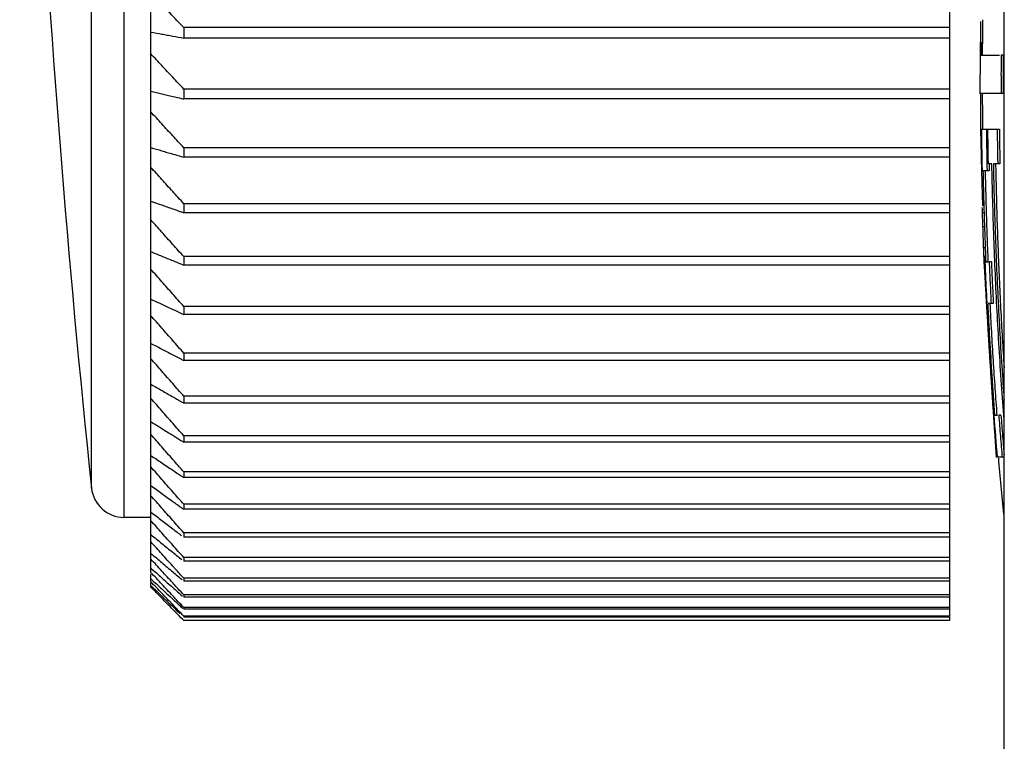
# Model space of a CAD drawing. Extents: x -801 to 9478, y -599 to 2351.
# Drawn here: x 1505 to 1514, y 1421 to 1428 of the extents above; entities that cross this region are included whole.
import ezdxf

# ---------------------------------------------------------------- set-up
doc = ezdxf.new("R2010")
doc.units = 0
doc.layers.add('カバー２', color=1, linetype='CONTINUOUS')
doc.layers.add('ﾓｰﾙﾄﾞOUT', color=2, linetype='CONTINUOUS')

msp = doc.modelspace()

# ---------------------------------------------------------------- linework, layer by layer
at = {"layer": 'カバー２'}
msp.add_line((1513.8895367, 1068.6204168), (1513.8895367, 1640.1204168), dxfattribs=at)
at = {"layer": 'ﾓｰﾙﾄﾞOUT', "linetype": 'Continuous'}
for p, q in [((1513.8895367, 1417.0514565), (1513.8895367, 1482.12041)), ((1513.3895367, 1449.5731895), (1513.3895367, 1422.1676306)), ((1505.8439992, 1423.07041), (1505.8439992, 1448.67041)), ((1505.5456394, 1423.3390817), (1505.5456394, 1448.4017384)), ((1506.0895367, 1422.5665311), (1506.0895367, 1441.8619604)), ((1506.3895367, 1427.5475816), (1506.3895367, 1427.4524583)), ((1513.3895367, 1427.5475816), (1506.3895367, 1427.5475816)), ((1513.3895367, 1427.4524583), (1506.3895367, 1427.4524583)), ((1513.6991632, 1427.4076441), (1513.6791586, 1427.4076441)), ((1513.6699128, 1427.297802), (1513.6695367, 1427.12041)), ((1513.6699026, 1427.29541), (1513.8480832, 1427.29541)), ((1513.8816555, 1427.29541), (1513.8615632, 1427.29541)), ((1513.6699128, 1426.9430181), (1513.6695367, 1427.12041)), ((1506.3895367, 1426.9861707), (1506.3895367, 1426.8949978)), ((1513.3895367, 1426.9861707), (1506.3895367, 1426.9861707)), ((1513.3895367, 1426.8949978), (1506.3895367, 1426.8949978)), ((1513.8816555, 1426.94541), (1513.6699077, 1426.94541)), ((1513.6733879, 1426.62041), (1513.8461715, 1426.62041)), ((1513.6849309, 1426.5565803), (1513.6754951, 1426.5565803)), ((1506.3895367, 1426.4491109), (1506.3895367, 1426.3621383)), ((1513.3895367, 1426.4491109), (1506.3895367, 1426.4491109)), ((1513.3895367, 1426.3621383), (1506.3895367, 1426.3621383)), ((1513.6887904, 1426.3650909), (1513.6799715, 1426.3650909)), ((1513.7777732, 1426.3012611), (1513.7461072, 1426.3012611)), ((1513.8512246, 1426.3012611), (1513.7911992, 1426.3012611)), ((1513.7538586, 1426.2374314), (1513.6962525, 1426.2374314)), ((1506.3895367, 1425.9378742), (1506.3895367, 1425.8553403)), ((1513.3895367, 1425.9378742), (1506.3895367, 1425.9378742)), ((1513.3895367, 1425.8553403), (1506.3895367, 1425.8553403)), ((1513.7088389, 1425.8544525), (1513.6888297, 1425.8544525)), ((1513.7129006, 1425.726793), (1513.6928894, 1425.726793)), ((1506.3895367, 1425.4538619), (1506.3895367, 1425.3759929)), ((1513.3895367, 1425.4538619), (1506.3895367, 1425.4538619)), ((1513.7196574, 1425.5353036), (1513.699643, 1425.5353036)), ((1513.3895367, 1425.3759929), (1506.3895367, 1425.3759929)), ((1513.7035949, 1425.4326333), (1513.7046154, 1425.4076441)), ((1513.7046154, 1425.4076441), (1513.7472659, 1425.4076441)), ((1513.7734262, 1425.4076441), (1513.753386, 1425.4076441)), ((1513.7080415, 1425.3438143), (1513.7197152, 1425.3438143)), ((1513.7225102, 1425.2799845), (1513.7125274, 1425.2799845)), ((1513.7283199, 1425.1523249), (1513.7198962, 1425.1523249)), ((1513.790905, 1425.0246654), (1513.7394762, 1425.0246654)), ((1506.3895367, 1424.9984006), (1506.3895367, 1424.92541)), ((1513.3895367, 1424.9984006), (1506.3895367, 1424.9984006)), ((1513.3895367, 1424.92541), (1506.3895367, 1424.92541)), ((1506.3895367, 1424.5727388), (1506.3895367, 1424.5048265)), ((1513.3895367, 1424.5727388), (1506.3895367, 1424.5727388)), ((1513.3895367, 1424.5048265), (1506.3895367, 1424.5048265)), ((1506.3895367, 1424.1780431), (1506.3895367, 1424.1153953)), ((1513.3895367, 1424.1780431), (1506.3895367, 1424.1780431)), ((1513.3895367, 1424.1153953), (1506.3895367, 1424.1153953)), ((1513.803256, 1424.0033888), (1513.8293761, 1424.0033888)), ((1513.86101, 1424.0033888), (1513.8409277, 1424.0033888)), ((1506.3895367, 1423.8153953), (1506.3895367, 1423.7581839)), ((1513.3895367, 1423.8153953), (1506.3895367, 1423.8153953)), ((1513.3895367, 1423.7581839), (1506.3895367, 1423.7581839)), ((1513.8130482, 1423.8118994), (1513.8046136, 1423.8118994)), ((1513.8234464, 1423.6842398), (1513.8133832, 1423.6842398)), ((1513.891447, 1423.62041), (1513.8172758, 1423.62041)), ((1506.3895367, 1423.4857896), (1506.3895367, 1423.4341711)), ((1513.3895367, 1423.4857896), (1506.3895367, 1423.4857896)), ((1513.3895367, 1423.4341711), (1506.3895367, 1423.4341711)), ((1506.3895367, 1423.1901292), (1506.3895367, 1423.1442453)), ((1513.3895367, 1423.1901292), (1506.3895367, 1423.1901292)), ((1513.3895367, 1423.1442453), (1506.3895367, 1423.1442453)), ((1506.0895367, 1423.07041), (1505.8439992, 1423.07041)), ((1506.3895367, 1422.9292245), (1506.3895367, 1422.889201)), ((1513.3895367, 1422.9292245), (1506.3895367, 1422.9292245)), ((1513.3895367, 1422.889201), (1506.3895367, 1422.889201)), ((1506.3895367, 1422.7037908), (1506.3895367, 1422.6697372)), ((1513.3895367, 1422.7037908), (1506.3895367, 1422.7037908)), ((1513.3895367, 1422.6697372), (1506.3895367, 1422.6697372)), ((1506.0895367, 1422.4812852), (1506.0895367, 1422.55054)), ((1506.3895367, 1422.5144458), (1506.3895367, 1422.4864556)), ((1513.3895367, 1422.5144458), (1506.3895367, 1422.5144458)), ((1513.3895367, 1422.4864556), (1506.3895367, 1422.4864556)), ((1506.0895367, 1422.4327379), (1506.0895367, 1422.4711016)), ((1506.3895367, 1422.3617086), (1506.3895367, 1422.3398585)), ((1513.3895367, 1422.3617086), (1506.3895367, 1422.3617086)), ((1513.3895367, 1422.3398585), (1506.3895367, 1422.3398585)), ((1506.3895367, 1422.2459978), (1506.3895367, 1422.2303477)), ((1513.3895367, 1422.2459978), (1506.3895367, 1422.2459978)), ((1513.3895367, 1422.2303477), (1506.3895367, 1422.2303477)), ((1513.3895367, 1422.1676306), (1506.3895367, 1422.1676306)), ((1506.3895367, 1422.1604775), (1506.3895367, 1422.1582234)), ((1513.3895367, 1422.1582234), (1506.3895367, 1422.1582234)), ((1513.3895367, 1422.1268218), (1506.3895367, 1422.1268218)), ((1513.3895367, 1422.1604767), (1513.3895367, 1422.1268218))]:
    msp.add_line(p, q, dxfattribs=at)
for centre, radius, start, end in [((1624.8895367, 1435.87041), 120, 180, 185.994196994), ((1555.5062033, 1427.12041), 41.8166667, 179.31632844, 179.75694419), ((1555.5062033, 1427.12041), 41.8366667, 179.60073177, 179.76033478), ((1555.5062033, 1427.12041), 41.8166667, 180.24305581, 180.68486046), ((1555.5062033, 1427.12041), 41.8366667, 182.31232507, 182.34738749), ((1555.5062033, 1427.12041), 41.8166667, 184.81237858, 185.51607093), ((1505.8439992, 1423.37041), 0.3, 185.99419698, 270)]:
    msp.add_arc(centre, radius, start, end, dxfattribs=at)
for points, knots in [([(1506.3895367, 1427.5475816), (1506.3559673, 1427.5825839), (1506.2890177, 1427.6523913), (1506.1890163, 1427.7569416), (1506.1226339, 1427.826537), (1506.0895367, 1427.8612362)], [0, 0, 0, 0, 0.145494017, 0.2901689239, 0.4340268856, 0.4340268856, 0.4340268856, 0.4340268856]), ([(1506.0895367, 1427.5061681), (1506.1226407, 1427.5002244), (1506.1723816, 1427.4912936), (1506.2221266, 1427.4823851), (1506.2387648, 1427.4794055)], [0, 0, 0, 0, 0.1009002188, 0.1516089065, 0.1516089065, 0.1516089065, 0.1516089065]), ([(1506.2387648, 1427.4794055), (1506.2554599, 1427.4764174), (1506.305715, 1427.4674228), (1506.355974, 1427.4584502), (1506.3895367, 1427.4524583)], [0, 0, 0, 0, 0.0508811536, 0.1531611002, 0.1531611002, 0.1531611002, 0.1531611002]), ([(1506.3895367, 1426.9861707), (1506.3559672, 1427.0219408), (1506.2890164, 1427.0932803), (1506.189015, 1427.2001236), (1506.1226337, 1427.2712441), (1506.0895367, 1427.306704)], [0, 0, 0, 0, 0.1471654275, 0.2935059047, 0.4390236511, 0.4390236511, 0.4390236511, 0.4390236511]), ([(1513.8614025, 1427.2517071), (1513.8613604, 1427.237129), (1513.8612761, 1427.2079624), (1513.8612377, 1427.1787957), (1513.8612185, 1427.1642071)], [0, 0, 0, 0, 0.04373446089, 0.08750020522, 0.08750020522, 0.08750020522, 0.08750020522]), ([(1513.8814947, 1427.2517071), (1513.8814525, 1427.237129), (1513.8813682, 1427.2079624), (1513.8813298, 1427.1787957), (1513.8813106, 1427.1642071)], [0, 0, 0, 0, 0.04373446113, 0.08750020542, 0.08750020542, 0.08750020542, 0.08750020542]), ([(1513.8611955, 1427.12041), (1513.8612109, 1427.0912131), (1513.8612415, 1427.0328796), (1513.8614561, 1426.9745464), (1513.8615632, 1426.94541)], [0, 0, 0, 0, 0.0875908331, 0.1750004828, 0.1750004828, 0.1750004828, 0.1750004828]), ([(1513.8812876, 1427.12041), (1513.8813029, 1427.0912434), (1513.8813336, 1427.0329099), (1513.8815482, 1426.9745767), (1513.8816555, 1426.94541)], [0, 0, 0, 0, 0.0874998756, 0.1750004833, 0.1750004833, 0.1750004833, 0.1750004833]), ([(1506.0895367, 1426.9663817), (1506.1226403, 1426.9584822), (1506.1723799, 1426.9466128), (1506.2221265, 1426.9347726), (1506.2387648, 1426.9308124)], [0, 0, 0, 0, 0.1020992975, 0.1534085922, 0.1534085922, 0.1534085922, 0.1534085922]), ([(1506.2387648, 1426.9308124), (1506.2554598, 1426.9268411), (1506.2988875, 1426.9165107), (1506.3423203, 1426.9062016), (1506.3690562, 1426.8998557)], [0, 0, 0, 0, 0.0514824824, 0.1339185528, 0.1339185528, 0.1339185528, 0.1339185528]), ([(1513.6730689, 1426.815384), (1513.6732481, 1426.7921357), (1513.6736057, 1426.7457476), (1513.674079, 1426.6993605), (1513.6743151, 1426.6762213)], [0, 0, 0, 0, 0.0697471574, 0.1391683777, 0.1391683777, 0.1391683777, 0.1391683777]), ([(1506.3895367, 1426.4491109), (1506.355967, 1426.4855507), (1506.2890153, 1426.5582268), (1506.1890138, 1426.6670701), (1506.1226336, 1426.7395208), (1506.0895367, 1426.7756444)], [0, 0, 0, 0, 0.1486371654, 0.2964442051, 0.4434233858, 0.4434233858, 0.4434233858, 0.4434233858]), ([(1513.6733879, 1426.62041), (1513.6736912, 1426.6099459), (1513.6741501, 1426.5941181), (1513.6747031, 1426.5782933), (1513.6748905, 1426.5729306)], [0, 0, 0, 0, 0.03140541869, 0.04750331642, 0.04750331642, 0.04750331642, 0.04750331642]), ([(1513.7446186, 1426.3810348), (1513.7441604, 1426.4076288), (1513.7427859, 1426.4874176), (1513.7417544, 1426.5672117), (1513.7410667, 1426.62041)], [0, 0, 0, 0, 0.079793876, 0.2394018567, 0.2394018567, 0.2394018567, 0.2394018567]), ([(1513.8260963, 1426.62041), (1513.8267872, 1426.5670843), (1513.8281655, 1426.4606965), (1513.8301548, 1426.3543183), (1513.831147, 1426.3012611)], [0, 0, 0, 0, 0.1599904113, 0.3191894461, 0.3191894461, 0.3191894461, 0.3191894461]), ([(1513.8472057, 1426.5406033), (1513.8475887, 1426.5140052), (1513.8487373, 1426.4342213), (1513.8502297, 1426.3544431), (1513.8512246, 1426.3012611)], [0, 0, 0, 0, 0.0798025664, 0.2393760894, 0.2393760894, 0.2393760894, 0.2393760894]), ([(1506.0895367, 1426.4510006), (1506.1226398, 1426.441167), (1506.1723778, 1426.4263919), (1506.2221263, 1426.411652), (1506.2387648, 1426.4067222)], [0, 0, 0, 0, 0.1035983984, 0.1556586108, 0.1556586108, 0.1556586108, 0.1556586108]), ([(1506.2387648, 1426.4067222), (1506.2554596, 1426.4017785), (1506.2978369, 1426.3892297), (1506.3402214, 1426.3767056), (1506.3659082, 1426.3691155)], [0, 0, 0, 0, 0.0522343238, 0.1325885055, 0.1325885055, 0.1325885055, 0.1325885055]), ([(1506.3895367, 1425.9378742), (1506.3559669, 1425.9748839), (1506.2890143, 1426.0486971), (1506.1890129, 1426.1592422), (1506.1226335, 1426.2328247), (1506.0895367, 1426.2695129)], [0, 0, 0, 0, 0.1498992028, 0.2989638175, 0.4471961518, 0.4471961518, 0.4471961518, 0.4471961518]), ([(1513.8895221, 1423.9605473), (1513.881527, 1424.0691003), (1513.8653192, 1424.2891607), (1513.8442019, 1424.6213039), (1513.8253877, 1424.9569055), (1513.8093048, 1425.2929027), (1513.7959711, 1425.6289525), (1513.785156, 1425.965039), (1513.7802343, 1426.1891803), (1513.7777732, 1426.3012611)], [0, 0, 0, 0, 0.326539436, 0.661966255, 0.998425234, 1.334916712, 1.671099136, 2.007359732, 2.343681532, 2.343681532, 2.343681532, 2.343681532]), ([(1513.7911992, 1426.3012611), (1513.7936597, 1426.1892359), (1513.7985807, 1425.965187), (1513.8093947, 1425.6291967), (1513.8227265, 1425.2932165), (1513.8388112, 1424.9573173), (1513.8576045, 1424.6218602), (1513.8748978, 1424.3506041), (1513.8861255, 1424.1912845), (1513.8894969, 1424.1434454)], [0, 0, 0, 0, 0.336154934, 0.672305355, 1.008475988, 1.344880556, 1.681145336, 2.016416199, 2.16028935, 2.16028935, 2.16028935, 2.16028935]), ([(1513.8112576, 1426.3012611), (1513.8152466, 1426.129332), (1513.8233581, 1425.7797228), (1513.8442156, 1425.2486361), (1513.8669593, 1424.7997896), (1513.8839042, 1424.5286346), (1513.8895115, 1424.4389044)], [0, 0, 0, 0, 0.515919161, 1.049095275, 1.594429317, 1.864144013, 1.864144013, 1.864144013, 1.864144013]), ([(1513.6866998, 1426.1097718), (1513.6875409, 1426.0789036), (1513.688824, 1426.0318151), (1513.6902295, 1425.9847301), (1513.6907136, 1425.968511)], [0, 0, 0, 0, 0.0926388, 0.1413178829, 0.1413178829, 0.1413178829, 0.1413178829]), ([(1513.6982839, 1426.1459823), (1513.6990333, 1426.1147294), (1513.701337, 1426.0186571), (1513.7060294, 1425.8518744), (1513.7129892, 1425.6370047), (1513.7188956, 1425.4869775), (1513.7220189, 1425.4076441)], [0, 0, 0, 0, 0.0937854435, 0.28829963, 0.5005445051, 0.7387284892, 0.7387284892, 0.7387284892, 0.7387284892]), ([(1513.7182808, 1426.1467057), (1513.7190237, 1426.1157087), (1513.7213068, 1426.0204483), (1513.7259686, 1425.8544969), (1513.7329311, 1425.6391297), (1513.7388787, 1425.4880499), (1513.742044, 1425.4076441)], [0, 0, 0, 0, 0.0930175971, 0.2858632291, 0.4980488013, 0.7394524518, 0.7394524518, 0.7394524518, 0.7394524518]), ([(1506.0895367, 1425.9614374), (1506.1226392, 1425.9496969), (1506.1723755, 1425.9320567), (1506.2221262, 1425.9144572), (1506.2387648, 1425.9085712)], [0, 0, 0, 0, 0.1053686883, 0.1583157045, 0.1583157045, 0.1583157045, 0.1583157045]), ([(1506.2387648, 1425.9085712), (1506.2554595, 1425.9026688), (1506.2970824, 1425.8879528), (1506.338715, 1425.8732644), (1506.363649, 1425.8644674)], [0, 0, 0, 0, 0.0531222477, 0.1324432471, 0.1324432471, 0.1324432471, 0.1324432471]), ([(1513.6888297, 1425.8544525), (1513.6894715, 1425.8335135), (1513.6907757, 1425.7909588), (1513.6921774, 1425.7484072), (1513.6928894, 1425.726793)], [0, 0, 0, 0, 0.0628463899, 0.1277241332, 0.1277241332, 0.1277241332, 0.1277241332]), ([(1506.2387668, 1425.6223544), (1506.2221259, 1425.6409881), (1506.1723427, 1425.6967332), (1506.1226313, 1425.7525426), (1506.0895367, 1425.7896968)], [0, 0, 0, 0, 0.0749477774, 0.2242166536, 0.2242166536, 0.2242166536, 0.2242166536]), ([(1513.6928894, 1425.726793), (1513.69393, 1425.6957213), (1513.6960676, 1425.6318875), (1513.6984303, 1425.5680617), (1513.699643, 1425.5353036)], [0, 0, 0, 0, 0.0932670632, 0.1916085276, 0.1916085276, 0.1916085276, 0.1916085276]), ([(1506.339109, 1425.5101543), (1506.3223541, 1425.5288733), (1506.288891, 1425.5662593), (1506.2554593, 1425.6036734), (1506.2387668, 1425.6223544)], [0, 0, 0, 0, 0.0753667672, 0.1505238262, 0.1505238262, 0.1505238262, 0.1505238262]), ([(1506.0895367, 1425.4990341), (1506.1226386, 1425.4854188), (1506.172373, 1425.4649622), (1506.222126, 1425.444551), (1506.2387648, 1425.437725)], [0, 0, 0, 0, 0.1073778863, 0.1613314397, 0.1613314397, 0.1613314397, 0.1613314397]), ([(1513.699643, 1425.5353036), (1513.7004321, 1425.5140806), (1513.7017048, 1425.4798555), (1513.7030744, 1425.4456341), (1513.7035947, 1425.4326333)], [0, 0, 0, 0, 0.0637128599, 0.1027463828, 0.1027463828, 0.1027463828, 0.1027463828]), ([(1513.7341117, 1425.0320647), (1513.7293673, 1425.1304484), (1513.7224518, 1425.2738557), (1513.7166441, 1425.4173115), (1513.7148207, 1425.4623503)], [0, 0, 0, 0, 0.2954922677, 0.4307189941, 0.4307189941, 0.4307189941, 0.4307189941]), ([(1506.2387648, 1425.437725), (1506.2554593, 1425.4308799), (1506.2966153, 1425.4140053), (1506.3377836, 1425.3971606), (1506.3622523, 1425.3871489)], [0, 0, 0, 0, 0.0541300924, 0.1334432625, 0.1334432625, 0.1334432625, 0.1334432625]), ([(1513.7046154, 1425.4076441), (1513.7050644, 1425.3970113), (1513.7057382, 1425.3810575), (1513.7064553, 1425.3651055), (1513.7066944, 1425.3597849)], [0, 0, 0, 0, 0.03192655548, 0.04790429847, 0.04790429847, 0.04790429847, 0.04790429847]), ([(1513.753386, 1425.4076441), (1513.7560781, 1425.343804), (1513.7614624, 1425.2161244), (1513.7677251, 1425.0884849), (1513.7708565, 1425.0246654)], [0, 0, 0, 0, 0.1916898391, 0.3833779578, 0.3833779578, 0.3833779578, 0.3833779578]), ([(1513.7734262, 1425.4076441), (1513.7761673, 1425.3427034), (1513.7815567, 1425.2150239), (1513.787825, 1425.0873845), (1513.790905, 1425.0246654)], [0, 0, 0, 0, 0.1949947954, 0.383378341, 0.383378341, 0.383378341, 0.383378341]), ([(1506.2387668, 1425.1685366), (1506.2221259, 1425.187352), (1506.1723423, 1425.2436413), (1506.1226312, 1425.2999947), (1506.0895367, 1425.3375112)], [0, 0, 0, 0, 0.0753554418, 0.2254374806, 0.2254374806, 0.2254374806, 0.2254374806]), ([(1513.7093281, 1425.3279164), (1513.709665, 1425.3226036), (1513.7106782, 1425.3066228), (1513.7117871, 1425.2906483), (1513.7125274, 1425.2799845)], [0, 0, 0, 0, 0.01597029033, 0.04803860878, 0.04803860878, 0.04803860878, 0.04803860878]), ([(1513.7125274, 1425.2799845), (1513.7136955, 1425.2589261), (1513.7160561, 1425.2163674), (1513.7186073, 1425.1738197), (1513.7198962, 1425.1523249)], [0, 0, 0, 0, 0.0632722634, 0.1278721941, 0.1278721941, 0.1278721941, 0.1278721941]), ([(1506.339109, 1425.0552421), (1506.3223541, 1425.0741437), (1506.2888908, 1425.1118945), (1506.2554593, 1425.1496734), (1506.2387668, 1425.1685366)], [0, 0, 0, 0, 0.0757758891, 0.1513413388, 0.1513413388, 0.1513413388, 0.1513413388]), ([(1513.7198962, 1425.1523249), (1513.722143, 1425.1113412), (1513.7255781, 1425.0486833), (1513.7292751, 1424.9860403), (1513.7305539, 1424.9643713)], [0, 0, 0, 0, 0.1231356323, 0.1882557713, 0.1882557713, 0.1882557713, 0.1882557713]), ([(1506.0895367, 1425.065058), (1506.1226379, 1425.0496053), (1506.1723704, 1425.0263886), (1506.2221259, 1425.0032214), (1506.2387648, 1424.995474)], [0, 0, 0, 0, 0.1095914911, 0.1646540464, 0.1646540464, 0.1646540464, 0.1646540464]), ([(1513.7394762, 1425.0246654), (1513.7450815, 1424.917898), (1513.7566366, 1424.6977997), (1513.777718, 1424.3573479), (1513.7945704, 1424.1237718), (1513.803256, 1424.0033888)], [0, 0, 0, 0, 0.320742332, 0.661202451, 1.023288897, 1.023288897, 1.023288897, 1.023288897]), ([(1513.7595098, 1425.0246654), (1513.7639921, 1424.9384297), (1513.7729854, 1424.7654084), (1513.7884734, 1424.5072342), (1513.8050777, 1424.2530283), (1513.8173103, 1424.085631), (1513.8233202, 1424.0033888)], [0, 0, 0, 0, 0.259055468, 0.51976271, 0.775908339, 1.023292091, 1.023292091, 1.023292091, 1.023292091]), ([(1506.2387668, 1424.7440519), (1506.2221259, 1424.7629975), (1506.172342, 1424.8196765), (1506.1226311, 1424.8764196), (1506.0895367, 1424.9141956)], [0, 0, 0, 0, 0.0756484973, 0.2263150857, 0.2263150857, 0.2263150857, 0.2263150857]), ([(1506.2387648, 1424.995474), (1506.2554592, 1424.9877051), (1506.2964165, 1424.9686454), (1506.3373888, 1424.9496181), (1506.3616606, 1424.9383463)], [0, 0, 0, 0, 0.0552405775, 0.1355247067, 0.1355247067, 0.1355247067, 0.1355247067]), ([(1513.7346297, 1424.8970058), (1513.737065, 1424.8551387), (1513.740748, 1424.7918188), (1513.7446599, 1424.7285126), (1513.7459853, 1424.7070645)], [0, 0, 0, 0, 0.1258134424, 0.1902805919, 0.1902805919, 0.1902805919, 0.1902805919]), ([(1506.339109, 1424.6299735), (1506.322354, 1424.649006), (1506.2888907, 1424.687018), (1506.2554593, 1424.7250582), (1506.2387668, 1424.7440519)], [0, 0, 0, 0, 0.0760699951, 0.1519290239, 0.1519290239, 0.1519290239, 0.1519290239]), ([(1506.0895367, 1424.6606985), (1506.1226373, 1424.6434509), (1506.1723677, 1424.6175381), (1506.2221257, 1424.591678), (1506.2387648, 1424.5830304)], [0, 0, 0, 0, 0.1119738886, 0.1682300809, 0.1682300809, 0.1682300809, 0.1682300809]), ([(1506.2387648, 1424.5830304), (1506.255459, 1424.5743591), (1506.2964597, 1424.5530625), (1506.3374784, 1424.5318006), (1506.3617956, 1424.5191959)], [0, 0, 0, 0, 0.0564358575, 0.1386053189, 0.1386053189, 0.1386053189, 0.1386053189]), ([(1513.7501064, 1424.6416866), (1513.7533557, 1424.5878304), (1513.7597753, 1424.4814282), (1513.7668048, 1424.3750646), (1513.7702762, 1424.3225377)], [0, 0, 0, 0, 0.1618621654, 0.3197862014, 0.3197862014, 0.3197862014, 0.3197862014]), ([(1506.2387668, 1424.3500637), (1506.2221259, 1424.3690876), (1506.1723419, 1424.4260009), (1506.1226311, 1424.4829782), (1506.0895367, 1424.5209102)], [0, 0, 0, 0, 0.0758250756, 0.2268438784, 0.2268438784, 0.2268438784, 0.2268438784]), ([(1506.0895367, 1424.2870642), (1506.1226366, 1424.268069), (1506.1723651, 1424.2395311), (1506.2221255, 1424.2110489), (1506.2387648, 1424.2015248)], [0, 0, 0, 0, 0.1144892901, 0.1720058325, 0.1720058325, 0.1720058325, 0.1720058325]), ([(1506.339109, 1424.2355142), (1506.322354, 1424.2546253), (1506.2888906, 1424.2927944), (1506.2554593, 1424.3309916), (1506.2387668, 1424.3500637)], [0, 0, 0, 0, 0.0762472075, 0.1522831307, 0.1522831307, 0.1522831307, 0.1522831307]), ([(1506.2387648, 1424.2015248), (1506.2554589, 1424.1919748), (1506.2967153, 1424.1683736), (1506.3379928, 1424.1448094), (1506.3625677, 1424.1307803)], [0, 0, 0, 0, 0.0576979917, 0.1425901852, 0.1425901852, 0.1425901852, 0.1425901852]), ([(1513.7741533, 1424.2612976), (1513.7755069, 1424.2403081), (1513.7782515, 1424.1977513), (1513.7810995, 1424.1552013), (1513.7825428, 1424.1336375)], [0, 0, 0, 0, 0.0630993605, 0.1279355498, 0.1279355498, 0.1279355498, 0.1279355498]), ([(1506.2387668, 1423.987652), (1506.2221259, 1424.0067021), (1506.1723418, 1424.0636935), (1506.1226311, 1424.120749), (1506.0895367, 1424.158733)], [0, 0, 0, 0, 0.0758840591, 0.2270205137, 0.2270205137, 0.2270205137, 0.2270205137]), ([(1506.0895367, 1423.9451789), (1506.122636, 1423.9244883), (1506.1723626, 1423.8934038), (1506.2221254, 1423.8623773), (1506.2387648, 1423.8520028)], [0, 0, 0, 0, 0.1171024819, 0.1759284488, 0.1759284488, 0.1759284488, 0.1759284488]), ([(1506.339109, 1423.8729453), (1506.322354, 1423.8920826), (1506.2888906, 1423.9303042), (1506.2554592, 1423.9685538), (1506.2387668, 1423.987652)], [0, 0, 0, 0, 0.0763064029, 0.1524014152, 0.1524014152, 0.1524014152, 0.1524014152]), ([(1513.8409277, 1424.0033888), (1513.8457878, 1423.9394141), (1513.8530707, 1423.8435478), (1513.8608499, 1423.7477206), (1513.8634377, 1423.7158419)], [0, 0, 0, 0, 0.1924765022, 0.2884269907, 0.2884269907, 0.2884269907, 0.2884269907]), ([(1513.86101, 1424.0033888), (1513.8659279, 1423.9386966), (1513.8732564, 1423.8422922), (1513.881087, 1423.7459274), (1513.8836629, 1423.7142282)], [0, 0, 0, 0, 0.1946358606, 0.2900469402, 0.2900469402, 0.2900469402, 0.2900469402]), ([(1506.2387648, 1423.8520028), (1506.2554587, 1423.8416003), (1506.2971521, 1423.8156197), (1506.33887, 1423.7896785), (1506.3638841, 1423.7741242)], [0, 0, 0, 0, 0.05900932, 0.1473768684, 0.1473768684, 0.1473768684, 0.1473768684]), ([(1506.2387668, 1423.6578102), (1506.2221259, 1423.6768341), (1506.1723419, 1423.7337474), (1506.1226311, 1423.7907247), (1506.0895367, 1423.8286567)], [0, 0, 0, 0, 0.0758250756, 0.2268438784, 0.2268438784, 0.2268438784, 0.2268438784]), ([(1513.8067198, 1423.7801973), (1513.8074369, 1423.7695824), (1513.8095981, 1423.7375924), (1513.8118671, 1423.7056099), (1513.8133832, 1423.6842398)], [0, 0, 0, 0, 0.03191737661, 0.09618863089, 0.09618863089, 0.09618863089, 0.09618863089]), ([(1506.339109, 1423.5432607), (1506.322354, 1423.5623717), (1506.2888906, 1423.6005409), (1506.2554593, 1423.6387381), (1506.2387668, 1423.6578102)], [0, 0, 0, 0, 0.0762472075, 0.1522831306, 0.1522831306, 0.1522831306, 0.1522831306]), ([(1513.8133832, 1423.6842398), (1513.8139892, 1423.6736037), (1513.8152015, 1423.6523219), (1513.8165842, 1423.6310505), (1513.8172758, 1423.62041)], [0, 0, 0, 0, 0.03196007843, 0.0639485947, 0.0639485947, 0.0639485947, 0.0639485947]), ([(1506.0895367, 1423.6359799), (1506.1226354, 1423.6136506), (1506.1723601, 1423.5801048), (1506.2221252, 1423.5466188), (1506.2387648, 1423.5354224)], [0, 0, 0, 0, 0.1197793898, 0.1799467836, 0.1799467836, 0.1799467836, 0.1799467836]), ([(1506.2387668, 1423.3614422), (1506.2221259, 1423.3803878), (1506.172342, 1423.4370669), (1506.1226311, 1423.4938099), (1506.0895367, 1423.531586)], [0, 0, 0, 0, 0.0756484973, 0.2263150858, 0.2263150858, 0.2263150858, 0.2263150858]), ([(1506.2387648, 1423.5354224), (1506.2554585, 1423.5241959), (1506.29774, 1423.4957616), (1506.3400496, 1423.4673692), (1506.3656543, 1423.4501868)], [0, 0, 0, 0, 0.0603527468, 0.1528596488, 0.1528596488, 0.1528596488, 0.1528596488]), ([(1506.0895367, 1423.3603147), (1506.1226348, 1423.3364079), (1506.1723578, 1423.3004928), (1506.2221251, 1423.2646391), (1506.2387648, 1423.2526514)], [0, 0, 0, 0, 0.1224874809, 0.1840120004, 0.1840120004, 0.1840120004, 0.1840120004]), ([(1506.339109, 1423.2473639), (1506.322354, 1423.2663963), (1506.2888907, 1423.3044084), (1506.2554593, 1423.3424485), (1506.2387668, 1423.3614422)], [0, 0, 0, 0, 0.0760699951, 0.1519290239, 0.1519290239, 0.1519290239, 0.1519290239]), ([(1506.2387668, 1423.0993604), (1506.2221259, 1423.1181759), (1506.1723423, 1423.1744652), (1506.1226312, 1423.2308186), (1506.0895367, 1423.2683351)], [0, 0, 0, 0, 0.0753554418, 0.2254374805, 0.2254374805, 0.2254374805, 0.2254374805]), ([(1506.2387648, 1423.2526514), (1506.2554584, 1423.2406316), (1506.2984512, 1423.209676), (1506.3414757, 1423.1787646), (1506.3677943, 1423.1598558)], [0, 0, 0, 0, 0.0617119435, 0.1589328107, 0.1589328107, 0.1589328107, 0.1589328107]), ([(1506.0895367, 1423.1189387), (1506.1226343, 1423.09352), (1506.1723557, 1423.0553342), (1506.2221249, 1423.0172109), (1506.2387648, 1423.0044647)], [0, 0, 0, 0, 0.1251960278, 0.1880779695, 0.1880779695, 0.1880779695, 0.1880779695]), ([(1506.2387668, 1422.8722832), (1506.222126, 1422.8909169), (1506.1888907, 1422.9281323), (1506.1556874, 1422.9653762), (1506.1391089, 1422.9839722)], [0, 0, 0, 0, 0.0749477774, 0.1496867007, 0.1496867007, 0.1496867007, 0.1496867007]), ([(1506.2387648, 1423.0044647), (1506.2554583, 1422.9916847), (1506.2992603, 1422.9581513), (1506.3430981, 1422.9246647), (1506.3702287, 1422.9039402)], [0, 0, 0, 0, 0.0630714824, 0.1654930336, 0.1654930336, 0.1654930336, 0.1654930336]), ([(1506.0895367, 1422.9125136), (1506.1226338, 1422.8856527), (1506.1723537, 1422.8453009), (1506.2221248, 1422.8050124), (1506.2387648, 1422.7915427)], [0, 0, 0, 0, 0.1278762657, 0.1921015052, 0.1921015052, 0.1921015052, 0.1921015052]), ([(1506.2387668, 1422.680833), (1506.222126, 1422.6992338), (1506.1888909, 1422.735984), (1506.1556875, 1422.7727628), (1506.1391089, 1422.7911264)], [0, 0, 0, 0, 0.0744281309, 0.1486483239, 0.1486483239, 0.1486483239, 0.1486483239]), ([(1506.2387648, 1422.7915427), (1506.2554582, 1422.7780375), (1506.3001455, 1422.7418847), (1506.3448727, 1422.7057811), (1506.3728917, 1422.6831644)], [0, 0, 0, 0, 0.0644169163, 0.1724410146, 0.1724410146, 0.1724410146, 0.1724410146]), ([(1506.0895367, 1422.7416052), (1506.1226333, 1422.7133757), (1506.1723519, 1422.6709686), (1506.2221247, 1422.6286252), (1506.2387648, 1422.614469)], [0, 0, 0, 0, 0.1305014683, 0.19604248, 0.19604248, 0.19604248, 0.19604248]), ([(1506.0895367, 1422.606682), (1506.1226329, 1422.5771612), (1506.1723502, 1422.532815), (1506.2221246, 1422.4885329), (1506.2387648, 1422.4737289)], [0, 0, 0, 0, 0.1330469678, 0.1998638542, 0.1998638542, 0.1998638542, 0.1998638542]), ([(1506.2387668, 1422.5255345), (1506.222126, 1422.543652), (1506.1888912, 1422.5798363), (1506.1556875, 1422.6160491), (1506.1391089, 1422.6341301)], [0, 0, 0, 0, 0.0737998985, 0.1473929622, 0.1473929622, 0.1473929622, 0.1473929622]), ([(1506.2387648, 1422.614469), (1506.255458, 1422.6002756), (1506.3010882, 1422.5614786), (1506.3467623, 1422.5227335), (1506.3757271, 1422.4981629)], [0, 0, 0, 0, 0.0657348179, 0.1796824756, 0.1796824756, 0.1796824756, 0.1796824756]), ([(1506.2387648, 1422.4737289), (1506.2554579, 1422.4588861), (1506.2814379, 1422.435786), (1506.307433, 1422.4127029), (1506.3167252, 1422.4044516)], [0, 0, 0, 0, 0.0670127914, 0.104293711, 0.104293711, 0.104293711, 0.104293711]), ([(1506.2387648, 1422.3697081), (1506.2554578, 1422.3542568), (1506.2888925, 1422.3233092), (1506.3223532, 1422.2923898), (1506.3391078, 1422.2769076)], [0, 0, 0, 0, 0.0682394617, 0.1366772196, 0.1366772196, 0.1366772196, 0.1366772196]), ([(1506.2387648, 1422.3026919), (1506.2554578, 1422.2866743), (1506.2936865, 1422.2499921), (1506.3319507, 1422.2133469), (1506.3535064, 1422.1927032)], [0, 0, 0, 0, 0.0694044547, 0.1589438587, 0.1589438587, 0.1589438587, 0.1589438587]), ([(1506.3377529, 1422.1794789), (1506.3214504, 1422.1960703), (1506.2884409, 1422.2296647), (1506.2554595, 1422.2632867), (1506.2387668, 1422.2803036)], [0, 0, 0, 0, 0.0697811451, 0.1412935786, 0.1412935786, 0.1412935786, 0.1412935786])]:
    msp.add_open_spline(points, degree=3, knots=knots, dxfattribs=at)
for points in [[(1513.6740531, 1427.5391966), (1513.673683, 1427.4953457), (1513.673313, 1427.4514949), (1513.672943, 1427.4076441)], [(1513.674758, 1427.6045178), (1513.674523, 1427.582744), (1513.6742881, 1427.5609703), (1513.6740531, 1427.5391966)], [(1513.6791586, 1427.4076441), (1513.6789519, 1427.3702327), (1513.6787451, 1427.3328214), (1513.6785384, 1427.2954101)], [(1513.8615632, 1427.29541), (1513.8615096, 1427.2808424), (1513.8614561, 1427.2662748), (1513.8614025, 1427.2517071)], [(1513.8816555, 1427.29541), (1513.8816019, 1427.2808424), (1513.8815483, 1427.2662748), (1513.8814947, 1427.2517071)], [(1513.8612185, 1427.1642071), (1513.8612109, 1427.1496081), (1513.8612032, 1427.1350091), (1513.8611955, 1427.12041)], [(1513.8813106, 1427.1642071), (1513.881303, 1427.1496081), (1513.8812953, 1427.1350091), (1513.8812876, 1427.12041)], [(1506.3690562, 1426.8998557), (1506.375883, 1426.8982364), (1506.3827099, 1426.8966171), (1506.3895367, 1426.8949978)], [(1513.6723229, 1426.94541), (1513.6724213, 1426.9253473), (1513.6725196, 1426.9052847), (1513.672618, 1426.885222)], [(1513.672618, 1426.885222), (1513.6727683, 1426.8619427), (1513.6729186, 1426.8386634), (1513.6730689, 1426.815384)], [(1513.6743151, 1426.6762213), (1513.6745251, 1426.6576175), (1513.674735, 1426.6390137), (1513.674945, 1426.6204099)], [(1513.6748905, 1426.5729306), (1513.6750141, 1426.5695401), (1513.6751377, 1426.5661495), (1513.6752614, 1426.562759)], [(1513.6752614, 1426.562759), (1513.6753393, 1426.5606994), (1513.6754172, 1426.5586398), (1513.6754951, 1426.5565803)], [(1513.6754951, 1426.5565803), (1513.6761648, 1426.5257064), (1513.6768345, 1426.4948326), (1513.6775042, 1426.4639587)], [(1513.6862415, 1426.5207321), (1513.6858046, 1426.5539581), (1513.6853678, 1426.5871841), (1513.6849309, 1426.62041)], [(1513.7274885, 1426.62041), (1513.7279072, 1426.5884854), (1513.7283258, 1426.5565607), (1513.7287445, 1426.524636)], [(1513.8461715, 1426.62041), (1513.8465162, 1426.5938078), (1513.846861, 1426.5672055), (1513.8472057, 1426.5406033)], [(1513.6775042, 1426.4639587), (1513.677895, 1426.447741), (1513.6782858, 1426.4315232), (1513.6786767, 1426.4153055)], [(1513.6877797, 1426.4216477), (1513.6872669, 1426.4546758), (1513.6867542, 1426.487704), (1513.6862415, 1426.5207321)], [(1513.7287445, 1426.524636), (1513.7292363, 1426.4927178), (1513.729728, 1426.4607997), (1513.7302198, 1426.4288815)], [(1506.3659082, 1426.3691155), (1506.3737843, 1426.3667897), (1506.3816605, 1426.364464), (1506.3895367, 1426.3621383)], [(1513.6786767, 1426.4153055), (1513.6791083, 1426.3985673), (1513.6795399, 1426.3818291), (1513.6799715, 1426.3650909)], [(1513.6799715, 1426.3650909), (1513.6804449, 1426.345117), (1513.6809183, 1426.3251431), (1513.6813917, 1426.3051693)], [(1513.6912819, 1426.2365699), (1513.6901145, 1426.2982625), (1513.6889471, 1426.3599551), (1513.6877797, 1426.4216477)], [(1513.7302198, 1426.4288815), (1513.7309949, 1426.38604), (1513.73177, 1426.3431985), (1513.7325451, 1426.3003569)], [(1513.7461072, 1426.3012611), (1513.745611, 1426.3278524), (1513.7451148, 1426.3544436), (1513.7446186, 1426.3810348)], [(1513.6813917, 1426.3051693), (1513.6819203, 1426.2843268), (1513.6824489, 1426.2634844), (1513.6829775, 1426.242642)], [(1513.7325451, 1426.3003569), (1513.7329726, 1426.2793818), (1513.7334002, 1426.2584066), (1513.7338278, 1426.2374314)], [(1513.7525674, 1426.3007574), (1513.7529978, 1426.2796487), (1513.7534282, 1426.25854), (1513.7538586, 1426.2374314)], [(1513.6829775, 1426.242642), (1513.6835658, 1426.2209311), (1513.684154, 1426.1992202), (1513.6847423, 1426.1775093)], [(1513.6847423, 1426.1775093), (1513.6853948, 1426.1549302), (1513.6860473, 1426.132351), (1513.6866998, 1426.1097718)], [(1513.6962525, 1426.2374314), (1513.6969297, 1426.2069483), (1513.6976068, 1426.1764653), (1513.6982839, 1426.1459823)], [(1513.7162653, 1426.2374314), (1513.7169371, 1426.2071895), (1513.717609, 1426.1769476), (1513.7182808, 1426.1467057)], [(1513.6873408, 1425.9039516), (1513.6878371, 1425.8874519), (1513.6883334, 1425.8709522), (1513.6888297, 1425.8544525)], [(1513.6907136, 1425.968511), (1513.6912288, 1425.9517681), (1513.6917439, 1425.9350253), (1513.692259, 1425.9182825)], [(1506.363649, 1425.8644674), (1506.3722782, 1425.861425), (1506.3809075, 1425.8583827), (1506.3895367, 1425.8553403)], [(1506.3895367, 1425.4538619), (1506.3727274, 1425.472626), (1506.3559182, 1425.4913902), (1506.339109, 1425.5101543)], [(1506.3622523, 1425.3871489), (1506.3713471, 1425.3834302), (1506.3804419, 1425.3797116), (1506.3895367, 1425.3759929)], [(1513.7066944, 1425.3597849), (1513.7069385, 1425.3544614), (1513.7071826, 1425.3491378), (1513.7074267, 1425.3438143)], [(1513.7083519, 1425.3438143), (1513.7086773, 1425.338515), (1513.7090027, 1425.3332157), (1513.7093281, 1425.3279164)], [(1506.3895367, 1424.9984006), (1506.3727274, 1425.0173478), (1506.3559182, 1425.0362949), (1506.339109, 1425.0552421)], [(1506.3616606, 1424.9383463), (1506.3709526, 1424.9340342), (1506.3802446, 1424.9297221), (1506.3895367, 1424.92541)], [(1513.7305539, 1424.9643713), (1513.7319125, 1424.9419161), (1513.7332711, 1424.919461), (1513.7346297, 1424.8970058)], [(1513.7459853, 1424.7070645), (1513.747359, 1424.6852719), (1513.7487327, 1424.6634792), (1513.7501064, 1424.6416866)], [(1506.3895367, 1424.5727388), (1506.3727274, 1424.591817), (1506.3559182, 1424.6108953), (1506.339109, 1424.6299735)], [(1506.3617956, 1424.5191959), (1506.3710426, 1424.5144061), (1506.3802897, 1424.5096163), (1506.3895367, 1424.5048265)], [(1513.7702762, 1424.3225377), (1513.7715686, 1424.3021243), (1513.7728609, 1424.281711), (1513.7741533, 1424.2612976)], [(1506.3895367, 1424.1780431), (1506.3727274, 1424.1972001), (1506.3559182, 1424.2163572), (1506.339109, 1424.2355142)], [(1506.3625677, 1424.1307803), (1506.3715574, 1424.125652), (1506.380547, 1424.1205237), (1506.3895367, 1424.1153953)], [(1513.7825428, 1424.1336375), (1513.7840526, 1424.1114978), (1513.7855624, 1424.0893582), (1513.7870721, 1424.0672185)], [(1513.7870721, 1424.0672185), (1513.7899229, 1424.0245463), (1513.7927736, 1423.981874), (1513.7956243, 1423.9392017)], [(1513.7956243, 1423.9392017), (1513.7986208, 1423.8967676), (1513.8016172, 1423.8543335), (1513.8046136, 1423.8118994)], [(1513.8286455, 1423.62041), (1513.8185247, 1423.7479417), (1513.8084039, 1423.8754733), (1513.7982831, 1424.0030049)], [(1506.3895367, 1423.8153953), (1506.3727274, 1423.8345787), (1506.3559182, 1423.853762), (1506.339109, 1423.8729453)], [(1506.3638841, 1423.7741242), (1506.372435, 1423.7688107), (1506.3809858, 1423.7634973), (1506.3895367, 1423.7581839)], [(1513.8046136, 1423.8118994), (1513.8053157, 1423.801332), (1513.8060178, 1423.7907647), (1513.8067198, 1423.7801973)], [(1513.8634377, 1423.7158419), (1513.8660751, 1423.6840313), (1513.8687126, 1423.6522207), (1513.87135, 1423.62041)], [(1513.8836629, 1423.7142282), (1513.8856147, 1423.6906253), (1513.8875664, 1423.6670225), (1513.8895182, 1423.6434196)], [(1506.3895367, 1423.4857896), (1506.3727274, 1423.5049466), (1506.3559182, 1423.5241036), (1506.339109, 1423.5432607)], [(1506.3656543, 1423.4501868), (1506.3736151, 1423.4448482), (1506.3815759, 1423.4395097), (1506.3895367, 1423.4341711)], [(1506.3895367, 1423.1901292), (1506.3727274, 1423.2092074), (1506.3559182, 1423.2282856), (1506.339109, 1423.2473639)], [(1506.3677943, 1423.1598558), (1506.3750418, 1423.1546523), (1506.3822892, 1423.1494488), (1506.3895367, 1423.1442453)], [(1506.1391089, 1422.9839722), (1506.1225848, 1423.0025234), (1506.1060608, 1423.0210745), (1506.0895367, 1423.0396257)], [(1506.2888522, 1423.0427779), (1506.2721571, 1423.0616388), (1506.2554619, 1423.0804996), (1506.2387668, 1423.0993604)], [(1506.3895367, 1422.9292245), (1506.3559752, 1422.9670757), (1506.3224137, 1423.0049268), (1506.2888522, 1423.0427779)], [(1506.1391089, 1422.7911264), (1506.1225848, 1422.8094458), (1506.1060608, 1422.8277651), (1506.0895367, 1422.8460845)], [(1506.2888522, 1422.8162473), (1506.2721571, 1422.8349259), (1506.2554619, 1422.8536046), (1506.2387668, 1422.8722832)], [(1506.3895367, 1422.7037908), (1506.3559752, 1422.7412763), (1506.3224137, 1422.7787618), (1506.2888522, 1422.8162473)], [(1506.1391089, 1422.6341301), (1506.1225848, 1422.6521674), (1506.1060608, 1422.6702048), (1506.0895367, 1422.6882421)], [(1506.2888522, 1422.6254972), (1506.2721571, 1422.6439425), (1506.2554619, 1422.6623877), (1506.2387668, 1422.680833)], [(1506.3122317, 1422.5996883), (1506.3044386, 1422.6082912), (1506.2966454, 1422.6168942), (1506.2888522, 1422.6254972)], [(1506.3895367, 1422.5144458), (1506.3637684, 1422.54286), (1506.3380001, 1422.5712741), (1506.3122317, 1422.5996883)], [(1506.1888524, 1422.4601742), (1506.1557471, 1422.4956265), (1506.1226419, 1422.5310788), (1506.0895367, 1422.5665311)], [(1506.0895367, 1422.5081137), (1506.1060604, 1422.4927705), (1506.1225841, 1422.4774274), (1506.1391078, 1422.4620842)], [(1506.2888522, 1422.4710505), (1506.2721571, 1422.4892118), (1506.2554619, 1422.5073732), (1506.2387668, 1422.5255345)], [(1506.1888524, 1422.3772106), (1506.1557471, 1422.4119022), (1506.1226419, 1422.4465937), (1506.0895367, 1422.4812852)], [(1506.0895367, 1422.4461705), (1506.1060604, 1422.430265), (1506.1225841, 1422.4143595), (1506.1391078, 1422.3984539)], [(1506.1391089, 1422.3820425), (1506.1225849, 1422.3989409), (1506.1060608, 1422.4158394), (1506.0895367, 1422.4327379)], [(1506.1391078, 1422.4620842), (1506.1556888, 1422.4467058), (1506.1722697, 1422.4313275), (1506.1888506, 1422.4159491)], [(1506.1391078, 1422.3984539), (1506.1556888, 1422.3825119), (1506.1722697, 1422.3665698), (1506.1888506, 1422.3506277)], [(1506.1888506, 1422.4159491), (1506.2054887, 1422.4005354), (1506.2221267, 1422.3851218), (1506.2387648, 1422.3697081)], [(1506.2387668, 1422.4068133), (1506.2221286, 1422.4246003), (1506.2054905, 1422.4423872), (1506.1888524, 1422.4601742)], [(1506.2888522, 1422.3533305), (1506.2721571, 1422.3711581), (1506.2554619, 1422.3889857), (1506.2387668, 1422.4068133)], [(1506.3273444, 1422.4292197), (1506.3145137, 1422.4431633), (1506.301683, 1422.4571069), (1506.2888522, 1422.4710505)], [(1506.3167252, 1422.4044516), (1506.3373794, 1422.3861265), (1506.3580336, 1422.3678014), (1506.3786878, 1422.3494763)], [(1506.339109, 1422.4164419), (1506.3351874, 1422.4207012), (1506.3312659, 1422.4249604), (1506.3273444, 1422.4292197)], [(1506.3895367, 1422.3617086), (1506.3727274, 1422.379953), (1506.3559182, 1422.3981975), (1506.339109, 1422.4164419)], [(1506.1888524, 1422.3312311), (1506.1722712, 1422.3481682), (1506.1556901, 1422.3651053), (1506.1391089, 1422.3820425)], [(1506.1888506, 1422.3506277), (1506.2054887, 1422.3346491), (1506.2221267, 1422.3186705), (1506.2387648, 1422.3026919)], [(1506.2387668, 1422.324995), (1506.2221286, 1422.3424002), (1506.2054905, 1422.3598054), (1506.1888524, 1422.3772106)], [(1506.2387668, 1422.2803036), (1506.2221286, 1422.2972794), (1506.2054905, 1422.3142552), (1506.1888524, 1422.3312311)], [(1506.2888522, 1422.2726599), (1506.2721571, 1422.2901049), (1506.2554619, 1422.3075499), (1506.2387668, 1422.324995)], [(1506.339109, 1422.2997254), (1506.3223567, 1422.3175938), (1506.3056045, 1422.3354621), (1506.2888522, 1422.3533305)], [(1506.3391089, 1422.2202052), (1506.3223567, 1422.2376901), (1506.3056045, 1422.255175), (1506.2888522, 1422.2726599)], [(1506.3391078, 1422.2769076), (1506.3533168, 1422.2637876), (1506.3675258, 1422.2506676), (1506.3817348, 1422.2375476)], [(1506.3895367, 1422.1676306), (1506.3727274, 1422.1851555), (1506.3559182, 1422.2026803), (1506.3391089, 1422.2202052)], [(1506.3895367, 1422.2459978), (1506.3727274, 1422.263907), (1506.3559182, 1422.2818162), (1506.339109, 1422.2997254)], [(1506.3895367, 1422.1268218), (1506.3722754, 1422.1443742), (1506.3550141, 1422.1619265), (1506.3377529, 1422.1794789)]]:
    msp.add_open_spline(points, degree=3, dxfattribs=at)

doc.saveas('drawing.dxf')
